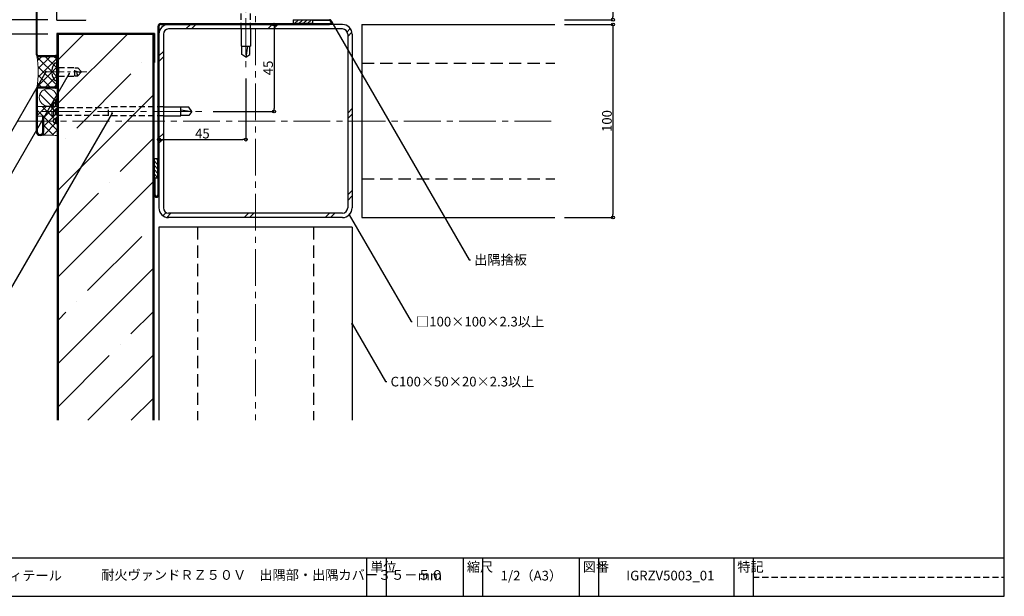
# Model space of a CAD drawing. Extents: x 20 to 800, y 10 to 560.
# Drawn here: x 290 to 800, y 10 to 309 of the extents above; entities that cross this region are included whole.
import ezdxf
from ezdxf import colors
from ezdxf.entities.mleader import LeaderData, LeaderLine
from ezdxf.math import Vec2, Vec3

# ---------------------------------------------------------------- set-up
doc = ezdxf.new("R2010")
doc.units = 0
doc.header["$PDMODE"] = 34
doc.linetypes.add('CENTER2', pattern=[28.575, 19.05, -3.175, 3.175, -3.175])
doc.linetypes.add('DASHED2', pattern=[9.525, 6.35, -3.175])
doc.layers.get('0').update_dxf_attribs({"linetype": 'CONTINUOUS'})
doc.layers.get('DEFPOINTS').update_dxf_attribs({"linetype": 'CONTINUOUS'})
for name, color, linetype, lineweight in [('HIKIDASI', 7, 'CONTINUOUS', 5), ('PACKING', 7, 'CONTINUOUS', 9), ('SEALING', 7, 'CONTINUOUS', 9), ('SUNPOU', 7, 'CONTINUOUS', 5)]:
    doc.layers.add(name, color=color, linetype=linetype, lineweight=lineweight)
for name, color, linetype in [('SEIHIN', 4, 'CONTINUOUS'), ('SITAJI', 7, 'CONTINUOUS'), ('TEKUSU', 7, 'CONTINUOUS'), ('WAKU', 7, 'CONTINUOUS'), ('YAKUMONO', 1, 'CONTINUOUS')]:
    doc.layers.add(name, color=color, linetype=linetype)
doc.styles.get("Standard").update_dxf_attribs({"font": 'txt.shx', "height": 5, "bigfont": 'extfont.shx'})
doc.styles.add('WAKU', font='txt', dxfattribs={"height": 5})
doc.dimstyles.get("Standard").update_dxf_attribs({"dimtxt": 5, "dimasz": 1.5, "dimexe": 0, "dimexo": 5, "dimtad": 1, "dimdec": 0, "dimdsep": 46, "dimtxsty": 'STANDARD', "dimblk": 'DOTBLANK', "dimcen": 2.5, "dimadec": 0, "dimazin": 0, "dimtfac": 1, "dimtdec": 0, "dimtmove": 0, "dimatfit": 3, "dimldrblk": 'NONE', "dimfxl": 1, "dimtolj": 1, "dimtzin": 0, "dimarcsym": 0})

# ---------------------------------------------------------------- blocks, each defined once
blk = doc.blocks.new('_DotBlank')
at = {"color": 0, "linetype": 'ByBlock', "lineweight": -2}
blk.add_line((-0.5, 0), (-1, 0), dxfattribs=at)
blk.add_circle((0, 0), 0.5, dxfattribs=at)
blk = doc.blocks.new('*D3')
at = {"layer": 'DEFPOINTS', "color": 0, "transparency": 16777216}
for p in [(407.45, 283.18), (362.45, 256.21), (407.45, 246.57)]:
    blk.add_point(p, dxfattribs=at)
at = {"layer": 'SUNPOU', "color": 0, "lineweight": -2, "transparency": 16777216}
for p, q in [((407.45, 278.18), (407.45, 246.57)), ((362.45, 251.21), (362.45, 246.57)), ((363.95, 246.57), (405.95, 246.57))]:
    blk.add_line(p, q, dxfattribs=at)
at = {"layer": 'SUNPOU', "color": 0, "lineweight": -2, "transparency": 16777216, "xscale": 1.5, "yscale": 1.5, "zscale": 1.5, "rotation": 180}
blk.add_blockref('_DotBlank', (362.45, 246.57), dxfattribs=at)
at = {"layer": 'SUNPOU', "color": 0, "lineweight": -2, "transparency": 16777216, "xscale": 1.5, "yscale": 1.5, "zscale": 1.5}
blk.add_blockref('_DotBlank', (407.45, 246.57), dxfattribs=at)
at = {"layer": 'SUNPOU', "color": 0, "transparency": 16777216, "insert": (384.95, 249.7), "char_height": 5, "attachment_point": 5}
blk.add_mtext('\\A1;45', dxfattribs=at)
blk = doc.blocks.new('_NONE')
at = {"color": 0, "linetype": 'ByBlock'}
blk.add_circle((0, 0), 0.25, dxfattribs=at)
blk = doc.blocks.new('*D4')
at = {"layer": 'DEFPOINTS', "color": 0, "transparency": 16777216}
for p in [(271.37, 301.21), (309.95, 301.21), (275.61, 256.21)]:
    blk.add_point(p, dxfattribs=at)
at = {"layer": 'SUNPOU', "color": 0, "lineweight": -2, "transparency": 16777216}
for p, q in [((304.95, 301.21), (271.37, 301.21)), ((271.37, 257.71), (271.37, 299.71)), ((270.61, 256.21), (271.37, 256.21))]:
    blk.add_line(p, q, dxfattribs=at)
at = {"layer": 'SUNPOU', "color": 0, "lineweight": -2, "transparency": 16777216, "xscale": 1.5, "yscale": 1.5, "zscale": 1.5}
for p, rotation in [((271.37, 301.21), 90), ((271.37, 256.21), 270)]:
    blk.add_blockref('_DotBlank', p, dxfattribs=dict(at, rotation=rotation))
at = {"layer": 'SUNPOU', "color": 0, "transparency": 16777216, "insert": (268.25, 278.71), "char_height": 5, "attachment_point": 5, "rotation": 90}
blk.add_mtext('\\A1;45', dxfattribs=at)
blk = doc.blocks.new('*D6')
at = {"layer": 'DEFPOINTS', "color": 0, "transparency": 16777216}
for p in [(271.37, 308.71), (309.95, 308.71), (309.95, 301.21)]:
    blk.add_point(p, dxfattribs=at)
at = {"layer": 'SUNPOU', "color": 0, "lineweight": -2, "transparency": 16777216}
for p, q in [((304.95, 308.71), (271.37, 308.71)), ((271.37, 302.71), (271.37, 307.21)), ((304.95, 301.21), (271.37, 301.21))]:
    blk.add_line(p, q, dxfattribs=at)
at = {"layer": 'SUNPOU', "color": 0, "lineweight": -2, "transparency": 16777216, "xscale": 1.5, "yscale": 1.5, "zscale": 1.5}
for p, rotation in [((271.37, 308.71), 90), ((271.37, 301.21), 270)]:
    blk.add_blockref('_DotBlank', p, dxfattribs=dict(at, rotation=rotation))
at = {"layer": 'SUNPOU', "color": 0, "transparency": 16777216, "insert": (268.25, 304.96), "char_height": 5, "attachment_point": 5, "rotation": 90}
blk.add_mtext('\\A1;5', dxfattribs=at)
blk = doc.blocks.new('*D7')
at = {"layer": 'DEFPOINTS', "color": 0, "transparency": 16777216}
for p in [(567.45, 358.71), (567.45, 308.71), (597.45, 308.71)]:
    blk.add_point(p, dxfattribs=at)
at = {"layer": 'SUNPOU', "color": 0, "lineweight": -2, "transparency": 16777216}
for p, q in [((572.45, 358.71), (597.45, 358.71)), ((597.45, 357.21), (597.45, 310.21)), ((572.45, 308.71), (597.45, 308.71))]:
    blk.add_line(p, q, dxfattribs=at)
at = {"layer": 'SUNPOU', "color": 0, "lineweight": -2, "transparency": 16777216, "xscale": 1.5, "yscale": 1.5, "zscale": 1.5}
for p, rotation in [((597.45, 358.71), 90), ((597.45, 308.71), 270)]:
    blk.add_blockref('_DotBlank', p, dxfattribs=dict(at, rotation=rotation))
at = {"layer": 'SUNPOU', "color": 0, "transparency": 16777216, "insert": (594.33, 333.71), "char_height": 5, "attachment_point": 5, "rotation": 90}
blk.add_mtext('\\A1;50', dxfattribs=at)
blk = doc.blocks.new('*D8')
at = {"layer": 'DEFPOINTS', "color": 0, "transparency": 16777216}
for p in [(567.45, 306.21), (567.45, 206.21), (597.45, 206.21)]:
    blk.add_point(p, dxfattribs=at)
at = {"layer": 'SUNPOU', "color": 0, "lineweight": -2, "transparency": 16777216}
for p, q in [((572.45, 306.21), (597.45, 306.21)), ((597.45, 304.71), (597.45, 207.71)), ((572.45, 206.21), (597.45, 206.21))]:
    blk.add_line(p, q, dxfattribs=at)
at = {"layer": 'SUNPOU', "color": 0, "lineweight": -2, "transparency": 16777216, "xscale": 1.5, "yscale": 1.5, "zscale": 1.5}
for p, rotation in [((597.45, 306.21), 90), ((597.45, 206.21), 270)]:
    blk.add_blockref('_DotBlank', p, dxfattribs=dict(at, rotation=rotation))
at = {"layer": 'SUNPOU', "color": 0, "transparency": 16777216, "insert": (594.33, 256.21), "char_height": 5, "attachment_point": 5, "rotation": 90}
blk.add_mtext('\\A1;100', dxfattribs=at)
blk = doc.blocks.new('*D13')
at = {"layer": 'DEFPOINTS', "color": 0, "transparency": 16777216}
for p in [(412.45, 306.21), (385.48, 261.21), (422.08, 261.21)]:
    blk.add_point(p, dxfattribs=at)
at = {"layer": 'SUNPOU', "color": 0, "lineweight": -2, "transparency": 16777216}
for p, q in [((417.45, 306.21), (422.08, 306.21)), ((422.08, 304.71), (422.08, 262.71)), ((390.48, 261.21), (422.08, 261.21))]:
    blk.add_line(p, q, dxfattribs=at)
at = {"layer": 'SUNPOU', "color": 0, "lineweight": -2, "transparency": 16777216, "xscale": 1.5, "yscale": 1.5, "zscale": 1.5}
for p, rotation in [((422.08, 306.21), 90), ((422.08, 261.21), 270)]:
    blk.add_blockref('_DotBlank', p, dxfattribs=dict(at, rotation=rotation))
at = {"layer": 'SUNPOU', "color": 0, "transparency": 16777216, "insert": (418.96, 283.71), "char_height": 5, "attachment_point": 5, "rotation": 90}
blk.add_mtext('\\A1;45', dxfattribs=at)

msp = doc.modelspace()

# ---------------------------------------------------------------- hatches: boundary and pattern name
at = {"layer": 'PACKING', "lineweight": 9}
h = msp.add_hatch(dxfattribs=at)
h.set_pattern_fill('ANSI31', color=256, angle=90, style=0)
h.set_pattern_definition([(135, (2.4503, -28.6366), (-2.245064, -2.245064), [])])
h.paths.add_polyline_path([(309.55, 268.45, 1), (300.55, 268.45, 1)])
at = {"layer": 'SEALING', "lineweight": 9}
h = msp.add_hatch(dxfattribs=at)
h.set_pattern_fill('ANSI37', color=256)
h.set_pattern_definition([(45, (-47.5497, 21.206), (-2.245064, 2.245064), []), (135, (-47.5497, 21.206), (-2.245064, -2.245064), [])])
h.paths.add_polyline_path([(299.24, 273.41, -0.198912), (299.95, 273.71), (308.95, 273.71, 0.414214), (309.45, 274.21), (309.45, 289.21, 0.414214), (308.95, 289.71), (299.95, 289.71, -0.198912), (299.24, 290, -0.085267)])
h = msp.add_hatch(dxfattribs=at)
h.set_pattern_fill('ANSI37', color=256)
h.paths.add_polyline_path([(309.95, 263.71), (299.45, 263.71), (299.45, 258.71), (302.45, 258.71), (302.95, 258.71), (302.95, 250.71, -0.381073), (301.18, 248.72, -0.028417), (309.95, 248.71)])
at = {"layer": 'SEIHIN', "lineweight": 9}
h = msp.add_hatch(dxfattribs=at)
h.set_pattern_fill('ANSI35', color=256, scale=5, style=0)
h.paths.add_polyline_path([(359.45, 101.21), (359.45, 301.21), (310.45, 301.21), (310.45, 101.21)])
at = {"layer": 'TEKUSU', "linetype": 'DASHED2', "lineweight": 9, "ltscale": 0.5}
h = msp.add_hatch(dxfattribs=at)
h.set_pattern_fill('ANSI31', color=256, scale=0.5, style=0)
h.set_pattern_definition([(45, (2.4503, -28.794), (-1.122532, 1.122532), [])])
h.paths.add_polyline_path([(309.95, 258.99, 0.002747), (309.93, 258.98), (309.45, 258.74), (309.45, 254.71), (309.95, 254.71)])
h.paths.add_polyline_path([(309.95, 261.21), (309.45, 261.21), (309.45, 258.74), (309.93, 258.98, -0.003229), (309.95, 258.99)])
h.paths.add_polyline_path([(309.95, 263.43, -0.003033), (309.93, 263.44), (309.45, 263.67), (309.45, 261.21), (309.95, 261.21)])
h.paths.add_polyline_path([(309.95, 267.71), (309.45, 267.71), (309.45, 263.67), (309.93, 263.44, 0.002944), (309.95, 263.43)])
at = {"layer": 'YAKUMONO', "lineweight": 9}
h = msp.add_hatch(dxfattribs=at)
h.set_pattern_fill('ANSI31', scale=0.5, style=0)
h.set_pattern_definition([(45, (18.7253, 5), (-1.122532, 1.122532), [])])
h.paths.add_polyline_path([(431.95, 308.71), (431.95, 306.71), (441.95, 306.71), (441.95, 308.71)])
h = msp.add_hatch(dxfattribs=at)
h.set_pattern_fill('ANSI31', scale=0.5, angle=90, style=0)
h.set_pattern_definition([(135, (2.4503, -28.794), (-1.122532, -1.122532), [])])
h.paths.add_polyline_path([(361.95, 235.23), (359.95, 235.23), (359.95, 226.71), (361.95, 226.71)])
h.paths.add_polyline_path([(361.95, 236.71), (359.95, 236.71), (359.95, 235.23), (361.95, 235.23)])

# ---------------------------------------------------------------- linework, layer by layer
for p, q in [((309.7, 308.46), (309.7, 358.96)), ((309.7, 308.46), (324.7, 308.46)), ((324.7, 308.46), (324.7, 308.71)), ((360.2, 301.46), (309.7, 301.46)), ((309.7, 301.46), (309.7, 286.46)), ((359.95, 301.21), (309.95, 301.21)), ((309.95, 301.21), (309.95, 286.46)), ((359.95, 301.21), (359.95, 286.46)), ((360.2, 301.46), (360.2, 286.46)), ((309.7, 286.46), (309.95, 286.46)), ((359.95, 286.46), (360.2, 286.46))]:
    msp.add_line(p, q)
at = {"layer": 'PACKING'}
msp.add_circle((305.05, 268.45), 4.5, dxfattribs=at)
at = {"layer": 'SEALING'}
for p, q in [((299.45, 263.71), (309.95, 263.71)), ((309.95, 248.71), (309.95, 263.71)), ((302.45, 258.71), (299.45, 258.71))]:
    msp.add_line(p, q, dxfattribs=at)
for centre, radius, start, end in [((250.97, 281.71), 48.98, 350.2527, 9.7473), ((305.48, 171.61), 77.23, 86.6832, 93.3639)]:
    msp.add_arc(centre, radius, start, end, dxfattribs=at)
at = {"layer": 'SEIHIN'}
for p, q in [((309.95, 301.21), (359.95, 301.21)), ((309.95, 101.21), (309.95, 301.21)), ((310.45, 101.21), (310.45, 301.21)), ((359.45, 101.21), (359.45, 301.21)), ((359.95, 101.21), (359.95, 301.21))]:
    msp.add_line(p, q, dxfattribs=at)
at = {"layer": 'SITAJI'}
for p, q in [((457.45, 306.21), (367.45, 306.21)), ((467.45, 306.21), (467.45, 206.21)), ((467.45, 306.21), (567.45, 306.21)), ((362.45, 301.21), (362.45, 211.21)), ((364.75, 301.21), (364.75, 211.21)), ((457.45, 303.91), (367.45, 303.91)), ((460.15, 301.21), (460.15, 211.21)), ((462.45, 301.21), (462.45, 211.21)), ((457.45, 208.51), (367.45, 208.51)), ((457.45, 206.21), (367.45, 206.21)), ((467.45, 206.21), (567.45, 206.21)), ((462.45, 201.21), (362.45, 201.21)), ((362.45, 201.21), (362.45, 101.21)), ((462.45, 201.21), (462.45, 101.21))]:
    msp.add_line(p, q, dxfattribs=at)
at = {"layer": 'SITAJI', "lineweight": 9}
for p, q in [((378.73, 306.21), (376.43, 303.91)), ((381.56, 306.21), (379.26, 303.91)), ((421.15, 306.21), (418.85, 303.91)), ((423.98, 306.21), (421.68, 303.91)), ((461.51, 304.13), (459.84, 302.46)), ((462.36, 302.16), (460.15, 299.95)), ((364.75, 292.23), (362.45, 289.93)), ((364.75, 289.4), (362.45, 287.1)), ((462.45, 262.65), (460.15, 260.35)), ((462.45, 259.82), (460.15, 257.52)), ((364.75, 249.8), (362.45, 247.5)), ((364.75, 246.97), (362.45, 244.67)), ((462.45, 220.22), (460.15, 217.92)), ((462.45, 217.39), (460.15, 215.09)), ((366.19, 208.82), (364.53, 207.15)), ((368.71, 208.51), (366.5, 206.3)), ((408.81, 208.51), (406.51, 206.21)), ((411.64, 208.51), (409.34, 206.21)), ((450.73, 208.51), (448.43, 206.21)), ((453.56, 208.51), (451.26, 206.21))]:
    msp.add_line(p, q, dxfattribs=at)
at = {"layer": 'SITAJI', "linetype": 'DASHED2'}
for p, q in [((467.45, 286.21), (567.45, 286.21)), ((467.45, 226.21), (567.45, 226.21)), ((382.45, 201.21), (382.45, 101.21)), ((442.45, 201.21), (442.45, 101.21))]:
    msp.add_line(p, q, dxfattribs=at)
at = {"layer": 'SITAJI'}
for centre, radius, start, end in [((367.45, 301.21), 5, 90, 180), ((457.45, 301.21), 5, 0, 90), ((367.45, 301.21), 2.7, 90, 180), ((457.45, 301.21), 2.7, 0, 90), ((367.45, 211.21), 5, 180, 270), ((367.45, 211.21), 2.7, 180, 270), ((457.45, 211.21), 2.7, 270, 0), ((457.45, 211.21), 5, 270, 0)]:
    msp.add_arc(centre, radius, start, end, dxfattribs=at)
at = {"layer": 'SUNPOU', "linetype": 'CENTER2'}
for p, q in [((412.45, 475.66), (412.45, 101.21)), ((203.51, 256.21), (567.45, 256.21))]:
    msp.add_line(p, q, dxfattribs=at)
at = {"layer": 'TEKUSU', "linetype": 'CENTER2', "lineweight": 5}
for p, q in [((407.45, 366.61), (407.45, 283.18)), ((302.05, 261.21), (384.9, 261.21))]:
    msp.add_line(p, q, dxfattribs=at)
at = {"layer": 'TEKUSU', "linetype": 'DASHED2', "ltscale": 0.5}
for p, q in [((405.1, 303.91), (405.1, 332.21)), ((409.81, 303.91), (409.81, 332.21)), ((309.45, 285.71), (309.45, 277.71)), ((310.45, 283.96), (309.45, 284.46)), ((310.45, 283.96), (318.95, 283.96)), ((310.45, 283.96), (310.45, 279.46)), ((318.95, 279.46), (318.95, 283.96)), ((318.95, 283.76), (320.55, 283.76)), ((318.95, 282.18), (322.03, 281.26)), ((322.45, 281.71), (320.55, 283.76)), ((322.45, 281.71), (320.55, 279.66)), ((310.45, 279.46), (309.45, 278.96)), ((310.45, 279.46), (318.95, 279.46)), ((318.95, 279.66), (320.55, 279.66)), ((307.95, 266.71), (307.95, 255.71)), ((308.95, 267.21), (308.45, 267.21)), ((308.95, 267.21), (308.95, 255.21)), ((308.95, 267.21), (309.45, 266.61)), ((309.45, 267.71), (309.95, 267.71)), ((309.45, 254.71), (309.45, 267.71)), ((309.45, 255.05), (309.45, 267.36)), ((309.95, 267.71), (309.95, 254.71)), ((309.93, 263.44), (309.45, 263.67)), ((309.95, 258.58), (309.95, 263.84)), ((310.45, 263.26), (336.45, 263.26)), ((310.45, 259.15), (310.45, 263.26)), ((336.45, 258.85), (336.45, 263.56)), ((364.75, 263.56), (336.45, 263.56)), ((307.95, 255.71), (307.95, 256.49)), ((308.95, 255.21), (308.45, 255.21)), ((308.95, 255.21), (309.45, 255.8)), ((309.93, 258.98), (309.45, 258.74)), ((336.45, 259.15), (310.45, 259.15)), ((364.75, 258.85), (336.45, 258.85)), ((309.45, 254.71), (309.95, 254.71))]:
    msp.add_line(p, q, dxfattribs=at)
at = {"layer": 'TEKUSU'}
for p, q in [((405.1, 303.91), (405.1, 294.92)), ((409.81, 303.91), (409.81, 294.92)), ((405.1, 294.92), (409.81, 294.92)), ((405.35, 290.68), (405.35, 294.92)), ((407.45, 289.21), (405.35, 290.68)), ((408.34, 294.92), (407.45, 289.21)), ((407.45, 289.21), (409.55, 290.68)), ((409.55, 290.68), (409.55, 294.92)), ((364.75, 263.56), (373.73, 263.56)), ((373.73, 258.85), (373.73, 263.56)), ((377.98, 263.31), (373.73, 263.31)), ((373.73, 262.09), (379.45, 261.21)), ((379.45, 261.21), (377.98, 263.31)), ((379.45, 261.21), (377.98, 259.11)), ((364.75, 258.85), (373.73, 258.85)), ((377.98, 259.11), (373.73, 259.11))]:
    msp.add_line(p, q, dxfattribs=at)
at = {"layer": 'TEKUSU', "linetype": 'CENTER2', "lineweight": 5, "ltscale": 0.5}
msp.add_line((303.97, 281.71), (325.21, 281.71), dxfattribs=at)
at = {"layer": 'TEKUSU', "linetype": 'DASHED2', "lineweight": 5, "ltscale": 0.5}
msp.add_line((310.45, 279.61), (310.45, 279.61), dxfattribs=at)
at = {"layer": 'TEKUSU', "linetype": 'DASHED2', "ltscale": 0.5}
for centre, radius, start, end in [((313.26, 281.71), 6.3, 144.1488, 215.8512), ((308.89, 285.46), 0.747, 85.3275, 184.8079), ((308.95, 285.71), 0.5, 0, 90), ((322.46, 281.29), 2.52, 166.8892, 220.5758), ((308.89, 277.95), 0.747, 175.1921, 274.6725), ((308.95, 277.71), 0.5, 270, 0), ((317.58, 261.21), 10.62, 156.0611, 203.9389), ((306.95, 265.92), 1, 336.0611, 0), ((308.45, 266.71), 0.5, 90, 180), ((310.82, 265.23), 2, 243.5, 259.3116), ((306.95, 256.49), 1, 0, 23.9389), ((308.45, 255.71), 0.5, 180, 270), ((310.82, 257.19), 2, 100.6884, 116.5)]:
    msp.add_arc(centre, radius, start, end, dxfattribs=at)
at = {"layer": 'WAKU'}
for p, q in [((800, 10), (800, 560)), ((20, 30), (800, 30)), ((470, 10), (470, 30)), ((480, 30), (480, 10)), ((520, 30), (520, 10)), ((530, 30), (530, 10)), ((580, 30), (580, 10)), ((590, 30), (590, 10)), ((660, 30), (660, 10)), ((670, 30), (670, 10)), ((20, 10), (800, 10))]:
    msp.add_line(p, q, dxfattribs=at)
at = {"layer": 'WAKU', "linetype": 'DASHED2', "ltscale": 0.5}
msp.add_line((670, 20), (800, 20), dxfattribs=at)
at = {"layer": 'YAKUMONO'}
for p, q in [((298.95, 367.71), (298.95, 290.71)), ((299.45, 290.71), (299.45, 367.71)), ((363.45, 306.71), (450.7, 306.71)), ((363.45, 306.21), (450.7, 306.21)), ((441.95, 308.71), (450.7, 308.71)), ((441.95, 308.21), (441.95, 308.71)), ((450.7, 308.21), (441.95, 308.21)), ((361.95, 305.21), (361.95, 217.96)), ((362.45, 305.21), (362.45, 217.96)), ((299.95, 290.21), (308.95, 290.21)), ((299.95, 289.71), (308.95, 289.71)), ((309.45, 289.21), (309.45, 274.21)), ((309.95, 289.21), (309.95, 274.21)), ((298.95, 272.71), (298.95, 250.71)), ((299.45, 272.71), (299.45, 250.71)), ((308.95, 273.71), (299.95, 273.71)), ((308.95, 273.21), (299.95, 273.21)), ((302.45, 250.71), (302.45, 258.71)), ((302.45, 258.71), (302.95, 258.71)), ((302.95, 250.71), (302.95, 258.71)), ((359.95, 226.71), (359.95, 217.96)), ((360.45, 226.71), (359.95, 226.71)), ((360.45, 217.96), (360.45, 226.71))]:
    msp.add_line(p, q, dxfattribs=at)
at = {"layer": 'YAKUMONO', "color": 7}
for p, q in [((431.95, 308.71), (431.95, 306.71)), ((431.95, 308.71), (441.95, 308.71)), ((441.95, 306.71), (431.95, 306.71)), ((441.95, 308.71), (441.95, 306.71)), ((359.95, 236.71), (361.95, 236.71)), ((359.95, 236.71), (359.95, 226.71)), ((361.95, 226.71), (361.95, 236.71)), ((359.95, 226.71), (361.95, 226.71))]:
    msp.add_line(p, q, dxfattribs=at)
at = {"layer": 'YAKUMONO'}
for centre, radius, start, end in [((363.45, 305.21), 1.5, 90, 180), ((363.45, 305.21), 1, 90, 180), ((450.7, 307.46), 1.25, 270, 90), ((450.7, 307.46), 0.75, 270, 90), ((299.95, 290.71), 1, 180, 270), ((299.95, 290.71), 0.5, 180, 270), ((308.95, 289.21), 1, 0, 90), ((308.95, 289.21), 0.5, 0, 90), ((299.95, 272.71), 1, 90, 180), ((299.95, 272.71), 0.5, 90, 180), ((308.95, 274.21), 1, 270, 0), ((308.95, 274.21), 0.5, 270, 0), ((300.95, 250.71), 2, 180, 0), ((300.95, 250.71), 1.5, 180, 0), ((361.2, 217.96), 1.25, 180, 0), ((361.2, 217.96), 0.75, 180, 0)]:
    msp.add_arc(centre, radius, start, end, dxfattribs=at)

# ---------------------------------------------------------------- texts
at = {"layer": 'WAKU', "char_height": 5, "attachment_point": 1, "style": 'WAKU'}
for s, insert, width in [('単位', (471.82, 27.73), 10), ('縮尺', (521.82, 27.73), 10), ('図番', (581.82, 27.73), 10), ('特記', (661.82, 27.73), 10), ('\\pi17.11446;アイジーヴァンド参考ディテール', (124.32, 23.22), 130.7518), ('\\pi11.69685;耐火ヴァンドＲＺ５０Ｖ\u3000出隅部・出隅カバー３５－５０', (274.11, 23.57), 190.5003), ('mm', (496.37, 23.22), 190.5003), ('1/2（A3）', (539.32, 23.22), 190.5003), ('IGRZV5003_01', (604.35, 23.25), 190.5003)]:
    msp.add_mtext(s, dxfattribs=dict(at, insert=insert, width=width))

# ---------------------------------------------------------------- dimensions: what is measured, and where the dimension line sits
at = {"layer": 'SUNPOU'}
for base, p1, p2, picture, middle in [((597.45, 308.71), (567.45, 358.71), (567.45, 308.71), '*D7', (597.45, 333.71)), ((597.45, 206.21), (567.45, 306.21), (567.45, 206.21), '*D8', (597.45, 256.21))]:
    dim = msp.add_linear_dim(base=base, p1=p1, p2=p2, angle=90, dimstyle='STANDARD', override={"dimse1": 0, "dimse2": 0}, dxfattribs=at)
    dim.commit()
    dim.dimension.update_dxf_attribs({"geometry": picture, "text_midpoint": middle, "dimtype": 160})
dim = msp.add_linear_dim(base=(271.37, 308.71), p1=(309.95, 301.21), p2=(309.95, 308.71), angle=90, text='5', dimstyle='STANDARD', dxfattribs=at)
dim.commit()
dim.dimension.update_dxf_attribs({"geometry": '*D6', "text_midpoint": (268.25, 304.96)})
for base, p1, p2, angle, picture, middle in [((422.08, 261.21), (412.45, 306.21), (385.48, 261.21), 270, '*D13', (418.96, 283.71)), ((271.37, 301.21), (275.61, 256.21), (309.95, 301.21), 90, '*D4', (268.25, 278.71))]:
    dim = msp.add_linear_dim(base=base, p1=p1, p2=p2, angle=angle, dimstyle='STANDARD', dxfattribs=at)
    dim.commit()
    dim.dimension.update_dxf_attribs({"geometry": picture, "text_midpoint": middle})
dim = msp.add_linear_dim(base=(407.45, 246.57), p1=(362.45, 256.21), p2=(407.45, 283.18), dimstyle='STANDARD', dxfattribs=at)
dim.commit()
dim.dimension.update_dxf_attribs({"geometry": '*D3', "text_midpoint": (384.95, 249.7)})

# ---------------------------------------------------------------- leaders
at = {"layer": 'HIKIDASI'}
ml = msp.add_multileader_mtext('Standard', dxfattribs=at)
ml.set_content('出隅捨板', color=256, style='STANDARD')
ml.set_leader_properties()
ml.set_arrow_properties(name='NONE')
ml.build(insert=Vec2(0, 0))
ml.multileader.update_dxf_attribs({"text_right_attachment_type": 3, "dogleg_length": 0.6, "arrow_head_size": 0})
ctx = ml.context
ctx.base_point, ctx.char_height, ctx.arrow_head_size, ctx.plane_origin = Vec3(523.65, 184.31), 5, 0, Vec3(451.95, 307.46)
ctx.right_attachment = 3
notes = []
notes.append((ctx, [(0, (1, 1, 0), (523.05, 184.31), (1, 0), 0.6, [(0, [(451.95, 307.46)], 0, [])])]))
ctx.mtext.insert, ctx.mtext.flow_direction = Vec3(525.65, 186.81), 5
ml = msp.add_multileader_mtext('Standard', dxfattribs=at)
ml.set_content('シーリング（別途工事）', color=256, style='STANDARD')
ml.set_leader_properties()
ml.set_arrow_properties(name='NONE')
ml.build(insert=Vec2(0, 0))
ml.multileader.update_dxf_attribs({"text_right_attachment_type": 3, "dogleg_length": 0.6, "arrow_head_size": 0})
ctx = ml.context
ctx.base_point, ctx.char_height, ctx.arrow_head_size, ctx.plane_origin = Vec3(189.91, 197.77), 5, 0, Vec3(303.97, 281.71)
ctx.right_attachment, ctx.text_align_type = 3, 2
notes.append((ctx, [(0, (1, 1, 0), (255.51, 197.77), (-1, 0), 0.6, [(0, [(303.97, 281.71)], 0, [])])]))
ctx.mtext.insert, ctx.mtext.alignment, ctx.mtext.flow_direction = Vec3(252.91, 200.27), 3, 5
ml = msp.add_multileader_mtext('Standard', dxfattribs=at)
ml.set_content('ドリルビス（薄鋼板用）', color=256, style='STANDARD')
ml.set_leader_properties()
ml.set_arrow_properties(name='NONE')
ml.build(insert=Vec2(0, 0))
ml.multileader.update_dxf_attribs({"text_right_attachment_type": 3, "dogleg_length": 0.6, "arrow_head_size": 0})
ctx = ml.context
ctx.base_point, ctx.char_height, ctx.arrow_head_size, ctx.plane_origin = Vec3(198.34, 187.68), 5, 0, Vec3(316.01, 280.74)
ctx.right_attachment, ctx.text_align_type = 3, 2
notes.append((ctx, [(0, (1, 1, 0), (262.28, 187.68), (-1, 0), 0.6, [(0, [(316.01, 280.74)], 0, [])])]))
ctx.mtext.insert, ctx.mtext.alignment, ctx.mtext.flow_direction = Vec3(259.68, 190.18), 3, 5
ml = msp.add_multileader_mtext('Standard', dxfattribs=at)
ml.set_content('専用ビス\u3000ＴＷ５７０', color=256, style='STANDARD')
ml.set_leader_properties()
ml.set_arrow_properties(name='NONE')
ml.build(insert=Vec2(0, 0))
ml.multileader.update_dxf_attribs({"text_right_attachment_type": 3, "dogleg_length": 0.6, "arrow_head_size": 0})
ctx = ml.context
ctx.base_point, ctx.char_height, ctx.arrow_head_size, ctx.plane_origin = Vec3(223.15, 168.86), 5, 0, Vec3(338.18, 260.23)
ctx.right_attachment, ctx.text_align_type = 3, 2
notes.append((ctx, [(0, (1, 1, 0), (285.42, 168.86), (-1, 0), 0.6, [(0, [(338.18, 260.23)], 0, [])])]))
ctx.mtext.insert, ctx.mtext.alignment, ctx.mtext.flow_direction = Vec3(282.82, 171.36), 3, 5
ml = msp.add_multileader_mtext('Standard', dxfattribs=at)
ml.set_content('□100×100×2.3以上', color=256, style='STANDARD')
ml.set_leader_properties()
ml.set_arrow_properties(name='NONE')
ml.build(insert=Vec2(0, 0))
ml.multileader.update_dxf_attribs({"text_right_attachment_type": 3, "dogleg_length": 0.6, "arrow_head_size": 0})
ctx = ml.context
ctx.base_point, ctx.char_height, ctx.arrow_head_size, ctx.plane_origin = Vec3(493.56, 152.29), 5, 0, Vec3(460.99, 207.67)
ctx.right_attachment = 3
notes.append((ctx, [(0, (1, 1, 0), (492.96, 152.29), (1, 0), 0.6, [(0, [(460.99, 207.67)], 0, [])])]))
ctx.mtext.insert, ctx.mtext.flow_direction = Vec3(495.56, 154.79), 5
ml = msp.add_multileader_mtext('Standard', dxfattribs=at)
ml.set_content('C100×50×20×2.3以上', color=256, style='STANDARD')
ml.set_leader_properties()
ml.set_arrow_properties(name='NONE')
ml.build(insert=Vec2(0, 0))
ml.multileader.update_dxf_attribs({"text_right_attachment_type": 3, "dogleg_length": 0.6, "arrow_head_size": 0})
ctx = ml.context
ctx.base_point, ctx.char_height, ctx.arrow_head_size, ctx.plane_origin = Vec3(480.36, 121.22), 5, 0, Vec3(462.45, 151.21)
ctx.right_attachment = 3
notes.append((ctx, [(0, (1, 1, 0), (479.76, 121.22), (1, 0), 0.6, [(0, [(462.45, 151.21)], 0, [])])]))
ctx.mtext.insert, ctx.mtext.flow_direction = Vec3(482.36, 123.72), 5
for ctx, leaders in notes:
    for number, flags, end, landing, length, lines in leaders:
        leader = LeaderData()
        leader.index, (leader.has_last_leader_line, leader.has_dogleg_vector, leader.attachment_direction) = number, flags
        leader.last_leader_point, leader.dogleg_vector, leader.dogleg_length = Vec3(end), Vec3(landing), length
        for number, points, colour, breaks in lines:
            line = LeaderLine()
            line.index, line.vertices, line.color, line.breaks = number, Vec3.list(points), colors.encode_raw_color(colour), breaks
            leader.lines.append(line)
        ctx.leaders.append(leader)

doc.saveas('drawing.dxf')
